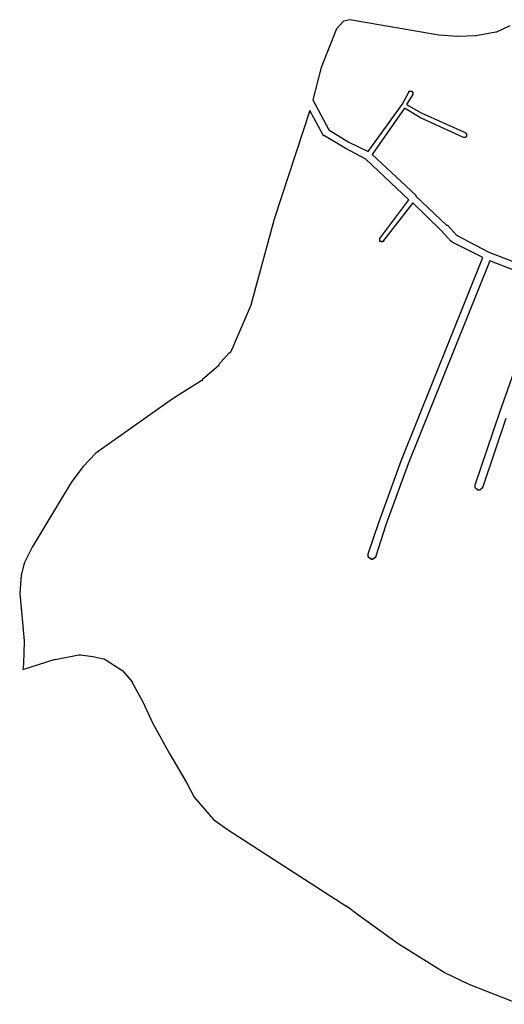
# Model space of a CAD drawing. Extents: x 15421 to 17296, y 10350 to 12182.
# Drawn here: x 15421 to 16051, y 10353 to 11632 of the extents above; entities that cross this region are included whole.
import ezdxf

# ---------------------------------------------------------------- set-up
doc = ezdxf.new("R2010")
doc.units = 0
doc.header["$MEASUREMENT"] = 0
doc.layers.add('1_QUADRAS07_2007', color=7, linetype='CONTINUOUS')

msp = doc.modelspace()

# ---------------------------------------------------------------- linework, layer by layer
at = {"layer": '1_QUADRAS07_2007', "color": 7, "linetype": 'Continuous'}
for p, q in [((15842.4, 11629.7), (15833.4, 11619.7)), ((15850.4, 11631.7), (15842.4, 11629.7)), ((15966.4, 11611.7), (15850.4, 11631.7)), ((15833.4, 11619.7), (15813.4, 11569.7)), ((16040.4, 11615.7), (16014.4, 11610.7)), ((16041.4, 11615.7), (16040.4, 11615.7)), ((16040.4, 11615.7), (16040.4, 11615.7)), ((16040.4, 11615.7), (16040.4, 11615.7)), ((16058.4, 11623.7), (16041.4, 11615.7)), ((16041.4, 11615.7), (16041.4, 11615.7)), ((15990.4, 11609.7), (15966.4, 11611.7)), ((15966.4, 11611.7), (15966.4, 11611.7)), ((15966.4, 11611.7), (15966.4, 11611.7)), ((15991.4, 11609.7), (15990.4, 11609.7)), ((16013.4, 11610.7), (15991.4, 11609.7)), ((15991.4, 11609.7), (15991.4, 11609.7)), ((15991.4, 11609.7), (15991.4, 11609.7)), ((16014.4, 11610.7), (16013.4, 11610.7)), ((16014.4, 11610.7), (16014.4, 11610.7)), ((16014.4, 11610.7), (16014.4, 11610.7)), ((16014.4, 11610.7), (16014.4, 11610.7)), ((15813.4, 11569.7), (15802.4, 11527.7)), ((15918.4, 11521.7), (15927.4, 11537.7)), ((15927.4, 11537.7), (15927.4, 11538.7)), ((15927.4, 11538.7), (15928.4, 11538.7)), ((15927.4, 11537.7), (15927.4, 11537.7)), ((15927.4, 11537.7), (15927.4, 11537.7)), ((15927.4, 11537.7), (15927.4, 11537.7)), ((15927.4, 11537.7), (15927.4, 11537.7)), ((15927.4, 11537.7), (15927.4, 11537.7)), ((15928.4, 11538.7), (15928.4, 11538.7)), ((15928.4, 11538.7), (15928.4, 11538.7)), ((15928.4, 11538.7), (15928.4, 11538.7)), ((15928.4, 11538.7), (15928.4, 11538.7)), ((15928.4, 11538.7), (15929.4, 11538.7)), ((15929.4, 11538.7), (15929.4, 11538.7)), ((15929.4, 11538.7), (15929.4, 11538.7)), ((15929.4, 11538.7), (15929.4, 11538.7)), ((15929.4, 11538.7), (15929.4, 11538.7)), ((15929.4, 11538.7), (15929.4, 11538.7)), ((15929.4, 11538.7), (15930.4, 11538.7)), ((15930.4, 11538.7), (15930.4, 11538.7)), ((15930.4, 11538.7), (15930.4, 11538.7)), ((15930.4, 11538.7), (15930.4, 11538.7)), ((15930.4, 11538.7), (15930.4, 11538.7)), ((15930.4, 11538.7), (15931.4, 11538.7)), ((15931.4, 11538.7), (15931.4, 11538.7)), ((15931.4, 11538.7), (15931.4, 11538.7)), ((15931.4, 11538.7), (15931.4, 11538.7)), ((15931.4, 11538.7), (15931.4, 11537.7)), ((15931.4, 11537.7), (15931.4, 11537.7)), ((15931.4, 11537.7), (15932.4, 11537.7)), ((15932.4, 11537.7), (15932.4, 11537.7)), ((15932.4, 11537.7), (15932.4, 11537.7)), ((15932.4, 11537.7), (15932.4, 11537.7)), ((15932.4, 11537.7), (15932.4, 11536.7)), ((15932.4, 11536.7), (15932.4, 11536.7)), ((15932.4, 11536.7), (15932.4, 11536.7)), ((15932.4, 11536.7), (15932.4, 11536.7)), ((15932.4, 11536.7), (15932.4, 11536.7)), ((15932.4, 11536.7), (15932.4, 11536.7)), ((15932.4, 11536.7), (15932.4, 11535.7)), ((15802.4, 11527.7), (15823.4, 11488.7)), ((15932.4, 11534.7), (15924.4, 11521.7)), ((15932.4, 11535.7), (15932.4, 11535.7)), ((15932.4, 11535.7), (15932.4, 11535.7)), ((15932.4, 11535.7), (15932.4, 11535.7)), ((15932.4, 11535.7), (15932.4, 11535.7)), ((15932.4, 11535.7), (15932.4, 11534.7)), ((15932.4, 11534.7), (15932.4, 11534.7)), ((15932.4, 11534.7), (15932.4, 11534.7)), ((15932.4, 11534.7), (15932.4, 11534.7)), ((15932.4, 11534.7), (15932.4, 11534.7)), ((15932.4, 11534.7), (15932.4, 11534.7)), ((15874.4, 11460.7), (15918.4, 11521.7)), ((15921.4, 11516.7), (15879.4, 11456.7)), ((15940.4, 11505.7), (15921.4, 11516.7)), ((15924.4, 11521.7), (15943.4, 11510.7)), ((15941.4, 11504.7), (15940.4, 11505.7)), ((15940.4, 11505.7), (15940.4, 11505.7)), ((15998.4, 11478.7), (15941.4, 11504.7)), ((15941.4, 11504.7), (15941.4, 11504.7)), ((15943.4, 11510.7), (16001.4, 11484.7)), ((15823.4, 11488.7), (15849.4, 11472.7)), ((15849.4, 11472.7), (15874.4, 11460.7)), ((15999.4, 11478.7), (15998.4, 11478.7)), ((15998.4, 11478.7), (15998.4, 11478.7)), ((15998.4, 11478.7), (15998.4, 11478.7)), ((16000.4, 11478.7), (15999.4, 11478.7)), ((15999.4, 11478.7), (15999.4, 11478.7)), ((15999.4, 11478.7), (15999.4, 11478.7)), ((15999.4, 11478.7), (15999.4, 11478.7)), ((15999.4, 11478.7), (15999.4, 11478.7)), ((16001.4, 11478.7), (16000.4, 11478.7)), ((16000.4, 11478.7), (16000.4, 11478.7)), ((16000.4, 11478.7), (16000.4, 11478.7)), ((16000.4, 11478.7), (16000.4, 11478.7)), ((16000.4, 11478.7), (16000.4, 11478.7)), ((16001.4, 11484.7), (16001.4, 11484.7)), ((16001.4, 11484.7), (16001.4, 11484.7)), ((16001.4, 11484.7), (16001.4, 11484.7)), ((16001.4, 11484.7), (16001.4, 11484.7)), ((16001.4, 11484.7), (16001.4, 11483.7)), ((16001.4, 11483.7), (16002.4, 11483.7)), ((16002.4, 11479.7), (16001.4, 11479.7)), ((16001.4, 11479.7), (16001.4, 11479.7)), ((16001.4, 11479.7), (16001.4, 11479.7)), ((16001.4, 11479.7), (16001.4, 11479.7)), ((16001.4, 11479.7), (16001.4, 11478.7)), ((16001.4, 11478.7), (16001.4, 11478.7)), ((16002.4, 11483.7), (16002.4, 11483.7)), ((16002.4, 11483.7), (16002.4, 11483.7)), ((16002.4, 11483.7), (16002.4, 11483.7)), ((16002.4, 11483.7), (16002.4, 11483.7)), ((16002.4, 11483.7), (16002.4, 11482.7)), ((16002.4, 11482.7), (16002.4, 11482.7)), ((16002.4, 11482.7), (16002.4, 11482.7)), ((16002.4, 11482.7), (16002.4, 11482.7)), ((16002.4, 11482.7), (16002.4, 11482.7)), ((16002.4, 11482.7), (16002.4, 11482.7)), ((16002.4, 11482.7), (16002.4, 11481.7)), ((16002.4, 11481.7), (16002.4, 11481.7)), ((16002.4, 11481.7), (16002.4, 11481.7)), ((16002.4, 11481.7), (16002.4, 11481.7)), ((16002.4, 11481.7), (16002.4, 11481.7)), ((16002.4, 11481.7), (16002.4, 11480.7)), ((16002.4, 11480.7), (16002.4, 11480.7)), ((16002.4, 11480.7), (16002.4, 11480.7)), ((16002.4, 11480.7), (16002.4, 11480.7)), ((16002.4, 11480.7), (16002.4, 11480.7)), ((16002.4, 11480.7), (16002.4, 11479.7)), ((16002.4, 11479.7), (16002.4, 11479.7)), ((16002.4, 11479.7), (16002.4, 11479.7)), ((16002.4, 11479.7), (16002.4, 11479.7)), ((15879.4, 11456.7), (15936.4, 11403.7)), ((15936.4, 11403.7), (15936.4, 11402.7)), ((15936.4, 11402.7), (15976.4, 11364.7)), ((15976.4, 11364.7), (15976.4, 11364.7)), ((15976.4, 11364.7), (15977.4, 11364.7)), ((15977.4, 11364.7), (15989.4, 11351.7)), ((15989.4, 11351.7), (16031.4, 11329.7)), ((16031.4, 11329.7), (16105.4, 11300.7))]:
    msp.add_line(p, q, dxfattribs=at)
for points in [[(16101.4, 11291.7), (16032.4, 11318.7), (15926.4, 11054.7), (15897.4, 10975.7), (15884.4, 10934.7), (15884.4, 10934.7), (15884.4, 10933.7), (15884.4, 10933.7), (15883.4, 10933.7), (15883.4, 10933.7), (15883.4, 10932.7), (15883.4, 10932.7), (15883.4, 10932.7), (15882.4, 10932.7), (15882.4, 10931.7), (15882.4, 10931.7), (15882.4, 10931.7), (15881.4, 10931.7), (15881.4, 10931.7), (15881.4, 10931.7), (15880.4, 10931.7), (15880.4, 10930.7), (15880.4, 10930.7), (15879.4, 10930.7), (15879.4, 10930.7), (15879.4, 10930.7), (15878.4, 10930.7), (15878.4, 10930.7), (15878.4, 10931.7), (15877.4, 10931.7), (15877.4, 10931.7), (15877.4, 10931.7), (15877.4, 10931.7), (15876.4, 10931.7), (15876.4, 10931.7), (15876.4, 10932.7), (15875.4, 10932.7), (15875.4, 10932.7), (15875.4, 10932.7), (15875.4, 10933.7), (15875.4, 10933.7), (15875.4, 10933.7), (15874.4, 10933.7), (15874.4, 10934.7), (15874.4, 10934.7), (15874.4, 10934.7), (15874.4, 10935.7), (15874.4, 10935.7), (15874.4, 10935.7), (15874.4, 10936.7), (15874.4, 10936.7), (15874.4, 10936.7), (15874.4, 10937.7), (15874.4, 10937.7), (15888.4, 10978.7), (15888.4, 10978.7), (15888.4, 10978.7), (15917.4, 11058.7), (15917.4, 11058.7), (16023.4, 11322.7), (15983.4, 11342.7), (15983.4, 11342.7), (15983.4, 11343.7), (15983.4, 11343.7), (15982.4, 11343.7), (15982.4, 11343.7), (15982.4, 11343.7), (15969.4, 11357.7), (15932.4, 11393.7), (15894.4, 11344.7), (15894.4, 11344.7), (15894.4, 11343.7), (15894.4, 11343.7), (15893.4, 11343.7), (15893.4, 11343.7), (15893.4, 11343.7), (15893.4, 11343.7), (15893.4, 11343.7), (15893.4, 11343.7), (15892.4, 11343.7), (15892.4, 11343.7), (15892.4, 11343.7), (15892.4, 11343.7), (15892.4, 11342.7), (15891.4, 11343.7), (15891.4, 11343.7), (15891.4, 11343.7), (15891.4, 11343.7), (15891.4, 11343.7), (15890.4, 11343.7), (15890.4, 11343.7), (15890.4, 11343.7), (15890.4, 11343.7), (15890.4, 11343.7), (15890.4, 11343.7), (15889.4, 11343.7), (15889.4, 11344.7), (15889.4, 11344.7), (15889.4, 11344.7), (15889.4, 11344.7), (15889.4, 11344.7), (15889.4, 11344.7), (15889.4, 11345.7), (15889.4, 11345.7), (15889.4, 11345.7), (15889.4, 11345.7), (15889.4, 11345.7), (15889.4, 11345.7), (15889.4, 11346.7), (15889.4, 11346.7), (15889.4, 11346.7), (15889.4, 11346.7), (15889.4, 11346.7), (15889.4, 11347.7), (15889.4, 11347.7), (15889.4, 11347.7), (15889.4, 11347.7), (15889.4, 11347.7), (15889.4, 11347.7), (15927.4, 11397.7), (15871.4, 11450.7), (15844.4, 11464.7), (15844.4, 11464.7), (15844.4, 11464.7), (15817.4, 11480.7), (15816.4, 11480.7), (15816.4, 11481.7), (15816.4, 11481.7), (15816.4, 11481.7), (15815.4, 11481.7), (15815.4, 11481.7), (15815.4, 11482.7), (15815.4, 11482.7), (15815.4, 11482.7), (15798.4, 11513.7), (15752.4, 11372.7), (15722.4, 11262.7), (15722.4, 11262.7), (15722.4, 11261.7), (15722.4, 11261.7), (15699.4, 11208.7), (15699.4, 11208.7), (15699.4, 11208.7), (15699.4, 11207.7), (15694.4, 11198.7), (15693.4, 11198.7), (15693.4, 11198.7), (15693.4, 11198.7), (15680.4, 11183.7), (15680.4, 11182.7), (15680.4, 11182.7), (15680.4, 11182.7), (15680.4, 11182.7), (15658.4, 11163.7), (15658.4, 11163.7), (15658.4, 11163.7), (15658.4, 11162.7), (15657.4, 11162.7), (15619.4, 11138.7), (15520.4, 11068.7), (15503.4, 11050.7), (15488.4, 11030.7), (15437.4, 10946.7), (15427.4, 10925.7), (15423.4, 10909.7), (15421.4, 10886.7), (15427.4, 10824.7), (15427.4, 10823.7), (15427.4, 10823.7), (15427.4, 10823.7), (15426.4, 10795.7), (15426.4, 10795.7), (15426.4, 10794.7), (15426.4, 10794.7), (15426.4, 10794.7), (15425.4, 10787.7), (15466.4, 10800.7), (15466.4, 10800.7), (15467.4, 10800.7), (15467.4, 10800.7), (15498.4, 10806.7), (15499.4, 10806.7), (15499.4, 10806.7), (15499.4, 10806.7), (15500.4, 10806.7), (15500.4, 10806.7), (15516.4, 10804.7), (15516.4, 10804.7), (15516.4, 10804.7), (15516.4, 10804.7), (15530.4, 10801.7), (15530.4, 10801.7), (15531.4, 10801.7), (15531.4, 10801.7), (15531.4, 10801.7), (15532.4, 10800.7), (15532.4, 10800.7), (15555.4, 10785.7), (15555.4, 10785.7), (15555.4, 10785.7), (15555.4, 10785.7), (15556.4, 10785.7), (15556.4, 10784.7), (15556.4, 10784.7), (15567.4, 10771.7), (15567.4, 10771.7), (15567.4, 10771.7), (15567.4, 10771.7), (15567.4, 10770.7), (15581.4, 10745.7), (15581.4, 10745.7), (15581.4, 10745.7), (15594.4, 10717.7), (15616.4, 10677.7), (15638.4, 10640.7), (15638.4, 10640.7), (15638.4, 10640.7), (15648.4, 10621.7), (15673.4, 10592.7), (15691.4, 10579.7), (15845.4, 10480.7), (15845.4, 10480.7), (15846.4, 10480.7), (15862.4, 10468.7), (15862.4, 10468.7), (15862.4, 10468.7), (15913.4, 10431.7), (15974.4, 10393.7), (16005.4, 10378.7), (16071.4, 10352.7)], [(16053.4, 11113.7), (16023.4, 11024.7), (16023.4, 11024.7), (16022.4, 11023.7), (16022.4, 11023.7), (16022.4, 11023.7), (16022.4, 11022.7), (16022.4, 11022.7), (16022.4, 11022.7), (16021.4, 11022.7), (16021.4, 11021.7), (16021.4, 11021.7), (16021.4, 11021.7), (16020.4, 11021.7), (16020.4, 11021.7), (16020.4, 11021.7), (16019.4, 11020.7), (16019.4, 11020.7), (16019.4, 11020.7), (16018.4, 11020.7), (16018.4, 11020.7), (16018.4, 11020.7), (16018.4, 11020.7), (16017.4, 11020.7), (16017.4, 11020.7), (16017.4, 11020.7), (16016.4, 11020.7), (16016.4, 11021.7), (16016.4, 11021.7), (16015.4, 11021.7), (16015.4, 11021.7), (16015.4, 11021.7), (16015.4, 11021.7), (16014.4, 11022.7), (16014.4, 11022.7), (16014.4, 11022.7), (16014.4, 11022.7), (16013.4, 11023.7), (16013.4, 11023.7), (16013.4, 11023.7), (16013.4, 11024.7), (16013.4, 11024.7), (16013.4, 11024.7), (16013.4, 11024.7), (16013.4, 11025.7), (16013.4, 11025.7), (16013.4, 11025.7), (16013.4, 11026.7), (16013.4, 11026.7), (16013.4, 11026.7), (16013.4, 11027.7), (16045.4, 11121.7), (16045.4, 11121.7), (16045.4, 11121.7), (16071.4, 11195.7)]]:
    msp.add_lwpolyline(points, dxfattribs=at)

doc.saveas('drawing.dxf')
